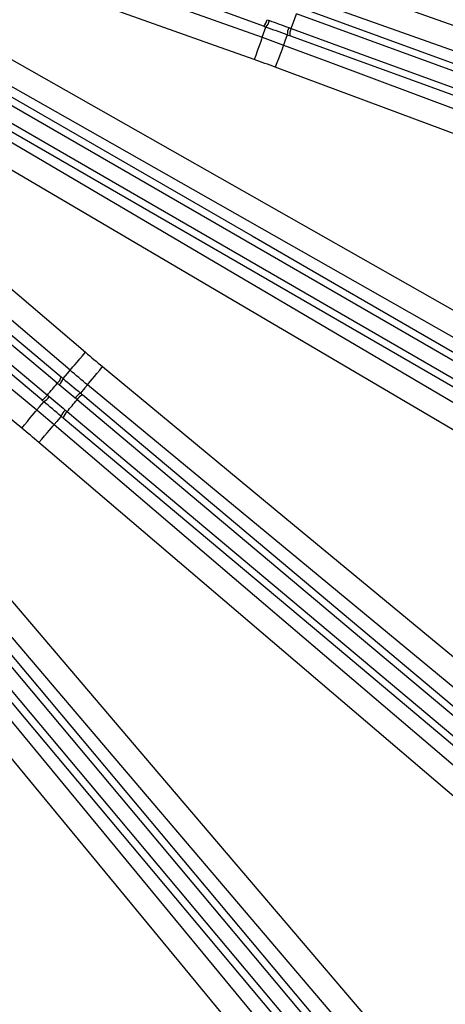
# Model space of a CAD drawing. Extents: x 5 to 415, y 5 to 292.
# Drawn here: x 210 to 217, y 187 to 204 of the extents above; entities that cross this region are included whole.
import ezdxf

# ---------------------------------------------------------------- set-up
doc = ezdxf.new("R2010")
doc.units = 0
doc.layers.get('0').update_dxf_attribs({"linetype": 'CONTINUOUS'})

msp = doc.modelspace()

# ---------------------------------------------------------------- linework, layer by layer
at = {"color": 0, "linetype": 'CONTINUOUS'}
msp.add_line((225.148, 199.453), (214.383, 203.371), dxfattribs=at)
at = {"color": 0, "linetype": 'CONTINUOUS', "flags": 128}
for points in [[(213.937, 203.533), (208.507, 205.51), (208.504, 205.511), (203.077, 207.486)], [(202.985, 207.23), (203.739, 206.962), (206.754, 205.891), (209.77, 204.819), (213.916, 203.346)], [(213.782, 202.97), (213.028, 203.238), (210.013, 204.309), (202.851, 206.853)], [(203.347, 206.563), (204.043, 206.168), (206.827, 204.589), (217.961, 198.275), (225.984, 193.725)], [(225.787, 193.377), (225.091, 193.772), (222.307, 195.35), (211.173, 201.665), (203.15, 206.215)], [(202.098, 205.548), (202.706, 205.029), (205.142, 202.953), (210.926, 198.023)], [(202.8, 205.608), (203.489, 205.203), (206.248, 203.582), (217.284, 197.097), (225.236, 192.423)], [(210.667, 197.719), (210.058, 198.238), (207.623, 200.314), (205.187, 202.389), (201.838, 205.244)], [(225.034, 192.079), (224.344, 192.484), (221.585, 194.105), (210.55, 200.59), (202.597, 205.264)], [(222.845, 194.59), (222.632, 194.713), (221.779, 195.205), (218.368, 197.175), (204.486, 205.189)], [(204.567, 205.287), (213.746, 199.988), (214.778, 199.392), (222.926, 194.688)], [(201.663, 205.036), (206.089, 201.322), (207.912, 199.792), (210.515, 197.608)], [(210.451, 197.499), (210.263, 197.657), (209.508, 198.29), (206.491, 200.822), (201.599, 204.927)], [(222.671, 194.246), (213.491, 199.545), (204.311, 204.845)], [(204.356, 204.964), (204.569, 204.841), (205.422, 204.348), (208.834, 202.379), (222.715, 194.364)], [(201.43, 204.727), (201.619, 204.569), (202.374, 203.936), (205.391, 201.404), (210.283, 197.299)], [(210.187, 197.217), (205.761, 200.931), (205.758, 200.933), (201.335, 204.645)], [(201.16, 204.436), (201.777, 203.926), (204.244, 201.888), (206.711, 199.85), (210.104, 197.048)], [(214.711, 204.415), (215.464, 204.147), (218.48, 203.075), (228.501, 199.515)], [(209.849, 196.74), (209.233, 197.249), (206.765, 199.287), (200.906, 204.128)], [(228.368, 199.138), (227.614, 199.406), (224.598, 200.478), (219.588, 202.258), (214.577, 204.038)], [(214.558, 203.85), (219.94, 201.891), (225.322, 199.933)], [(201.273, 203.685), (201.791, 203.076), (203.867, 200.641), (212.17, 190.899), (218.153, 183.879)], [(225.26, 199.822), (225.029, 199.906), (224.103, 200.243), (220.402, 201.59), (214.496, 203.74)], [(213.916, 203.346), (213.94, 203.411), (213.978, 203.518)], [(217.849, 183.62), (217.33, 184.229), (215.255, 186.664), (206.952, 196.406), (200.968, 203.426)], [(213.916, 203.346), (213.912, 203.336), (213.904, 203.313), (213.891, 203.277), (213.875, 203.23), (213.855, 203.174), (213.832, 203.11), (213.807, 203.041), (213.782, 202.97)], [(214.34, 203.387), (214.301, 203.28), (214.277, 203.215)], [(214.407, 203.495), (214.638, 203.411), (215.564, 203.074), (219.265, 201.727), (225.171, 199.577)], [(214.277, 203.215), (214.274, 203.205), (214.265, 203.182), (214.252, 203.146), (214.234, 203.1), (214.213, 203.044), (214.19, 202.98), (214.164, 202.912), (214.138, 202.84)], [(214.277, 203.215), (215.027, 202.935), (218.025, 201.818), (221.64, 200.471)], [(200.432, 202.975), (200.941, 202.359), (202.979, 199.892), (211.131, 190.023), (217.006, 182.912)], [(216.697, 182.657), (216.188, 183.274), (214.15, 185.741), (205.998, 195.61), (200.124, 202.721)], [(221.5, 200.096), (220.751, 200.376), (217.752, 201.493), (214.138, 202.84)], [(201.982, 202.07), (208.796, 193.95), (209.562, 193.037), (215.609, 185.83)], [(215.5, 185.766), (215.342, 185.954), (214.709, 186.709), (212.177, 189.726), (201.873, 202.005)], [(215.218, 185.502), (208.405, 193.622), (201.591, 201.741)], [(201.674, 201.838), (201.832, 201.649), (202.465, 200.895), (204.997, 197.877), (215.3, 185.598)], [(210.667, 197.719), (210.674, 197.727), (210.69, 197.746), (210.714, 197.775), (210.747, 197.813), (210.786, 197.858), (210.829, 197.91), (210.877, 197.965), (210.926, 198.023)], [(210.549, 197.579), (210.622, 197.666), (210.667, 197.719)], [(210.961, 197.472), (210.968, 197.48), (210.984, 197.499), (211.008, 197.528), (211.04, 197.567), (211.078, 197.613), (211.121, 197.665), (211.168, 197.721), (211.216, 197.78)], [(211.216, 197.78), (211.833, 197.27), (214.3, 195.232), (222.499, 188.459)], [(210.961, 197.472), (210.917, 197.419), (210.844, 197.332)], [(222.245, 188.151), (221.628, 188.661), (219.161, 190.699), (215.061, 194.085), (214.537, 194.518), (210.961, 197.472)], [(210.104, 197.048), (210.148, 197.101), (210.221, 197.188)], [(219.559, 189.856), (219.37, 190.015), (218.616, 190.648), (215.598, 193.18), (210.784, 197.22)], [(210.88, 197.302), (215.267, 193.62), (219.655, 189.939)], [(209.849, 196.74), (209.898, 196.798), (209.944, 196.855), (209.987, 196.907), (210.026, 196.953), (210.057, 196.992), (210.081, 197.021), (210.097, 197.04), (210.104, 197.048)], [(210.616, 197.02), (210.805, 196.862), (211.559, 196.229), (214.577, 193.697), (219.391, 189.657)], [(210.516, 196.941), (210.443, 196.854), (210.398, 196.801)], [(219.327, 189.548), (214.939, 193.229), (210.552, 196.911)], [(210.139, 196.497), (210.188, 196.554), (210.236, 196.61), (210.28, 196.662), (210.319, 196.707), (210.351, 196.745), (210.376, 196.774), (210.392, 196.793), (210.398, 196.801)], [(210.398, 196.801), (211.007, 196.282), (213.443, 194.206), (217.49, 190.757), (218.013, 190.311), (221.537, 187.307)], [(221.278, 187.003), (220.669, 187.522), (218.233, 189.598), (210.139, 196.497)]]:
    msp.add_lwpolyline(points, dxfattribs=at)
at = {"color": 0, "linetype": 'CONTINUOUS'}
for radius in [37.371, 37.37, 37.348]:
    msp.add_circle((194.15, 211.007), radius, dxfattribs=at)
for centre, radius, start, end in [((194.15, 211.007), 21.605, 339.6544, 340.3456), ((213.788, 203.69), 0.216, 313.5549, 347.5608), ((213.786, 203.69), 0.258, 318.2753, 346.4771), ((214.601, 203.393), 0.261, 153.5706, 181.4779), ((214.599, 203.395), 0.217, 152.4251, 186.4192), ((210.305, 197.658), 0.216, 312.4402, 346.4421), ((210.304, 197.66), 0.258, 313.5261, 341.7216), ((194.15, 211.007), 21.17, 319.6467, 320.3533), ((210.101, 197.415), 0.216, 293.5555, 327.5607), ((210.099, 197.416), 0.258, 298.2763, 326.4758), ((194.15, 211.007), 21.605, 319.6544, 320.3456), ((210.969, 197.102), 0.261, 118.5247, 146.4267), ((210.966, 197.103), 0.217, 113.581, 147.5755), ((210.764, 196.858), 0.261, 133.5752, 161.4731), ((210.762, 196.86), 0.217, 132.4265, 166.4176)]:
    msp.add_arc(centre, radius, start, end, dxfattribs=at)
for points in [[(213.978, 203.518), (213.964, 203.523), (213.95, 203.528), (213.937, 203.533)], [(214.34, 203.387), (214.219, 203.431), (214.099, 203.474), (213.978, 203.518)], [(213.999, 203.643), (214.011, 203.639), (214.024, 203.634), (214.037, 203.63)], [(214.037, 203.63), (214.147, 203.59), (214.257, 203.55), (214.367, 203.51)], [(214.367, 203.51), (214.38, 203.505), (214.393, 203.5), (214.407, 203.495)], [(213.916, 203.346), (214.037, 203.303), (214.157, 203.26), (214.277, 203.215)], [(214.383, 203.371), (214.369, 203.376), (214.354, 203.381), (214.34, 203.387)], [(214.138, 202.84), (214.019, 202.884), (213.901, 202.928), (213.782, 202.97)], [(210.926, 198.023), (211.022, 197.941), (211.119, 197.86), (211.216, 197.78)], [(210.961, 197.472), (210.863, 197.554), (210.764, 197.636), (210.667, 197.719)], [(210.515, 197.608), (210.527, 197.598), (210.538, 197.589), (210.549, 197.579)], [(210.549, 197.579), (210.648, 197.497), (210.746, 197.414), (210.844, 197.332)], [(210.482, 197.473), (210.472, 197.481), (210.461, 197.49), (210.451, 197.499)], [(210.751, 197.247), (210.661, 197.322), (210.572, 197.397), (210.482, 197.473)], [(210.221, 197.188), (210.21, 197.198), (210.199, 197.207), (210.187, 197.217)], [(210.516, 196.941), (210.418, 197.023), (210.32, 197.106), (210.221, 197.188)], [(210.283, 197.299), (210.294, 197.29), (210.304, 197.282), (210.314, 197.273)], [(210.314, 197.273), (210.404, 197.198), (210.494, 197.123), (210.584, 197.047)], [(210.784, 197.22), (210.773, 197.229), (210.762, 197.238), (210.751, 197.247)], [(210.844, 197.332), (210.856, 197.322), (210.868, 197.312), (210.88, 197.302)], [(210.104, 197.048), (210.203, 196.966), (210.301, 196.884), (210.398, 196.801)], [(210.584, 197.047), (210.594, 197.038), (210.605, 197.029), (210.616, 197.02)], [(210.552, 196.911), (210.54, 196.921), (210.528, 196.931), (210.516, 196.941)], [(210.139, 196.497), (210.043, 196.579), (209.947, 196.66), (209.849, 196.74)]]:
    msp.add_open_spline(points, degree=3, dxfattribs=at)

doc.saveas('drawing.dxf')
